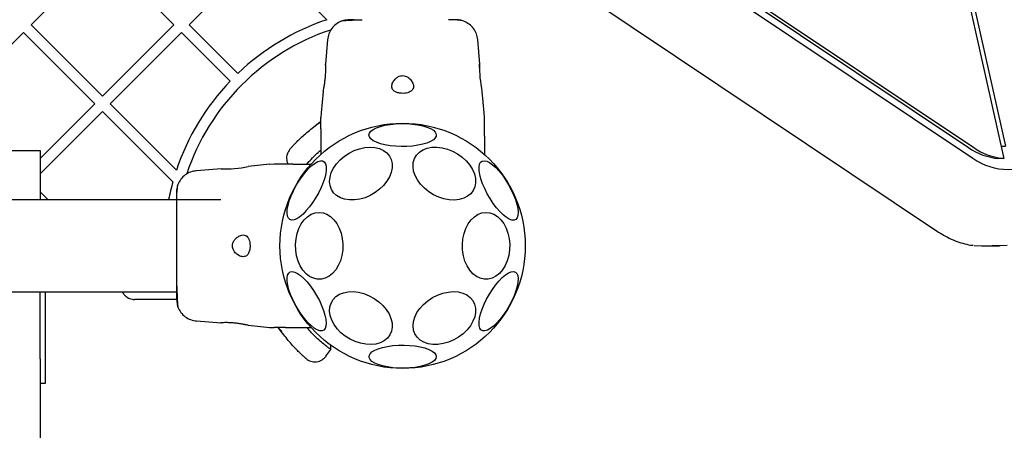
# Model space of a CAD drawing. Units: millimetres. Extents: x -701 to 5847, y -37 to 8822.
# Drawn here: x 3804 to 4165, y 4289 to 4440 of the extents above; entities that cross this region are included whole.
import ezdxf

# ---------------------------------------------------------------- set-up
doc = ezdxf.new("R2010")
doc.units = ezdxf.units.MM
doc.layers.add('Dimensions', color=7, linetype='Continuous')
doc.layers.add('Safetyarea', color=131, linetype='Continuous')
doc.styles.get("Standard").update_dxf_attribs({"font": 'arial.ttf'})
doc.dimstyles.new('Leikkiset keinu', dxfattribs={"dimtxt": 150, "dimasz": 2.5, "dimexe": 0.06, "dimexo": 0.625, "dimtad": 0, "dimtih": 1, "dimtoh": 1, "dimdec": 0, "dimtxsty": 'Standard', "dimcen": 2.5, "dimadec": 0, "dimazin": 0, "dimtfac": 1, "dimtmove": 0, "dimatfit": 3, "dimfxl": 1, "dimarcsym": 0})

# ---------------------------------------------------------------- blocks, each defined once
blk = doc.blocks.new('*D3')
at = {"layer": 'Defpoints', "color": 0}
for p in [(211.42, 5129.79), (5846.99, 4401.95), (5846.99, 61.49)]:
    blk.add_point(p, dxfattribs=at)
at = {"layer": 'Dimensions', "color": 0, "lineweight": -2}
for p, q in [((211.42, 5129.17), (211.42, 61.43)), ((5846.99, 4401.32), (5846.99, 61.43)), ((213.92, 61.49), (2804.85, 61.49)), ((5844.49, 61.49), (3253.55, 61.49))]:
    blk.add_line(p, q, dxfattribs=at)
at = {"layer": 'Dimensions', "color": 0}
for points in [[(213.92, 61.9), (213.92, 61.07), (211.42, 61.49)], [(5844.49, 61.07), (5844.49, 61.9), (5846.99, 61.49)]]:
    blk.add_solid(points, dxfattribs=at)
at = {"layer": 'Dimensions', "color": 0, "insert": (3029.2, 61.49), "char_height": 150, "attachment_point": 5}
blk.add_mtext('5636', dxfattribs=at)

msp = doc.modelspace()

# ---------------------------------------------------------------- linework, layer by layer
at = {"color": 7, "linetype": 'Continuous', "lineweight": 25}
for p, q in [((4138.37, 4508.84), (4165.27, 4388.63)), ((4139.84, 4509.49), (4165.86, 4393.18)), ((4021.03, 4480.55), (4152.31, 4392.66)), ((4022.37, 4480.91), (4154.19, 4392.66)), ((4021.03, 4477.71), (4153.9, 4388.76)), ((3834.6, 4463.84), (3808.43, 4437.68)), ((3860.76, 4437.68), (3834.6, 4463.84)), ((3892.58, 4463.84), (3866.42, 4437.68)), ((3916.87, 4439.55), (3892.58, 4463.84)), ((4003.39, 4453.98), (4140.97, 4361.88)), ((3834.6, 4411.52), (3808.43, 4437.68)), ((3860.76, 4437.68), (3834.6, 4411.52)), ((3884.24, 4419.86), (3866.42, 4437.68)), ((3805.61, 4434.85), (3779.44, 4408.69)), ((3831.77, 4408.69), (3805.61, 4434.85)), ((3863.59, 4434.85), (3837.43, 4408.69)), ((3881.41, 4417.03), (3863.59, 4434.85)), ((3917.14, 4432.26), (3916.4, 4423.22)), ((3972.97, 4423.22), (3972.23, 4432.26)), ((3915.55, 4413.28), (3914.77, 4405.35)), ((3974.6, 4405.35), (3973.81, 4413.28)), ((3831.77, 4408.69), (3811.68, 4388.6)), ((3861.72, 4384.39), (3837.43, 4408.69)), ((3834.6, 4405.86), (3811.68, 4382.95)), ((3860.39, 4380.06), (3834.6, 4405.86)), ((3914.78, 4405.39), (3914.68, 4403.73)), ((3974.68, 4403.73), (3974.59, 4405.39)), ((3912.64, 4400.61), (3914.68, 4402.28)), ((3913.86, 4401.54), (3913.25, 4401.07)), ((3913.86, 4401.54), (3914.68, 4402.26)), ((3914.68, 4399.5), (3914.68, 4396.88)), ((3914.68, 4396.88), (3914.68, 4390.13)), ((3974.68, 4396.88), (3974.68, 4399.5)), ((3974.68, 4396.88), (3974.68, 4390.13)), ((4164.25, 4393.18), (4165.86, 4393.18)), ((3796.68, 4391.59), (3811.68, 4391.59)), ((3895.92, 4386.5), (3887.99, 4385.72)), ((3897.53, 4386.59), (3895.88, 4386.49)), ((3904.39, 4386.59), (3901.77, 4386.59)), ((3904.39, 4386.59), (3911.14, 4386.59)), ((4165.27, 4388.63), (4163.39, 4388.63)), ((3878.05, 4384.87), (3869.01, 4384.13)), ((3814.55, 4373.59), (3811.68, 4376.45)), ((3877.99, 4373.44), (3240.89, 4373.44)), ((3814.55, 4373.59), (3858.85, 4373.59)), ((4157.11, 4356.59), (4163.71, 4356.59)), ((3227.31, 4339.74), (3861.69, 4339.74)), ((3811.68, 4315.1), (3811.68, 4339.74)), ((3861.79, 4336.89), (3859.1, 4336.89)), ((3869, 4329.04), (3878.05, 4328.3)), ((3887.99, 4327.45), (3895.92, 4326.67)), ((3895.88, 4326.68), (3897.53, 4326.59)), ((3900.66, 4324.54), (3898.98, 4326.59)), ((3899.72, 4325.76), (3899.01, 4326.59)), ((3899.72, 4325.76), (3900.2, 4325.16)), ((3901.77, 4326.59), (3904.39, 4326.59)), ((3904.39, 4326.59), (3911.14, 4326.59)), ((3916.57, 4316.09), (3918.33, 4318.6)), ((3813.68, 4313.6), (3813.68, 4315.28)), ((3811.68, 4306.25), (3813.68, 4306.25))]:
    msp.add_line(p, q, dxfattribs=at)
at = {"color": 7, "linetype": 'Continuous', "lineweight": 25, "flags": 128}
for points in [[(3932.32, 4397.24), (3932.5, 4397.96), (3933.03, 4398.65), (3933.89, 4399.31), (3935.07, 4399.9), (3936.52, 4400.42), (3938.2, 4400.84), (3940.07, 4401.17), (3942.08, 4401.38), (3944.16, 4401.47), (3946.25, 4401.44), (3948.3, 4401.29), (3950.25, 4401.02), (3952.04, 4400.64), (3953.61, 4400.17), (3954.93, 4399.61), (3955.95, 4398.99), (3956.65, 4398.31), (3957, 4397.6), (3957, 4396.89), (3956.65, 4396.18), (3955.95, 4395.5), (3954.93, 4394.88), (3953.61, 4394.32), (3952.04, 4393.84), (3950.25, 4393.47), (3948.3, 4393.2), (3946.25, 4393.05), (3944.16, 4393.02), (3942.08, 4393.11), (3940.07, 4393.32), (3938.2, 4393.64), (3936.52, 4394.07), (3935.07, 4394.59), (3933.89, 4395.18), (3933.03, 4395.84), (3932.5, 4396.53), (3932.32, 4397.24)], [(3925.03, 4390.62), (3926.9, 4391.55), (3928.83, 4392.24), (3930.78, 4392.66), (3932.68, 4392.81), (3934.5, 4392.68), (3936.16, 4392.27), (3937.63, 4391.6), (3938.87, 4390.69), (3939.83, 4389.55), (3940.49, 4388.23), (3940.83, 4386.77), (3940.84, 4385.19), (3940.52, 4383.56), (3939.88, 4381.91), (3938.94, 4380.3), (3937.72, 4378.77), (3936.26, 4377.36), (3934.61, 4376.12), (3932.8, 4375.08), (3930.9, 4374.26), (3928.95, 4373.71), (3927.02, 4373.42), (3925.15, 4373.41), (3923.41, 4373.68), (3921.83, 4374.22), (3920.48, 4375.02), (3919.38, 4376.04), (3918.56, 4377.28), (3918.06, 4378.67), (3917.88, 4380.2), (3918.04, 4381.81), (3918.52, 4383.45), (3919.31, 4385.09), (3920.4, 4386.67), (3921.74, 4388.14), (3923.3, 4389.47), (3925.03, 4390.62)], [(3968.03, 4387.74), (3969.31, 4386.23), (3970.31, 4384.63), (3971.02, 4382.99), (3971.41, 4381.35), (3971.47, 4379.76), (3971.2, 4378.26), (3970.61, 4376.91), (3969.71, 4375.73), (3968.53, 4374.77), (3967.11, 4374.04), (3965.48, 4373.58), (3963.7, 4373.39), (3961.81, 4373.47), (3959.86, 4373.84), (3957.92, 4374.47), (3956.04, 4375.35), (3954.27, 4376.45), (3952.67, 4377.74), (3951.28, 4379.19), (3950.14, 4380.75), (3949.28, 4382.38), (3948.73, 4384.02), (3948.5, 4385.65), (3948.6, 4387.19), (3949.04, 4388.62), (3949.78, 4389.89), (3950.82, 4390.97), (3952.13, 4391.82), (3953.66, 4392.41), (3955.37, 4392.74), (3957.22, 4392.8), (3959.14, 4392.57), (3961.09, 4392.07), (3963.01, 4391.31), (3964.84, 4390.32), (3966.53, 4389.11), (3968.03, 4387.74)], [(3811.68, 4391.59), (3811.68, 4391.4), (3811.68, 4390.86), (3811.68, 4389.96), (3811.68, 4388.72), (3811.68, 4387.16), (3811.68, 4385.3), (3811.68, 4383.16), (3811.68, 4380.79), (3811.68, 4378.2), (3811.68, 4375.45), (3811.68, 4373.59)], [(3903.29, 4366.21), (3902.76, 4366.72), (3902.42, 4367.52), (3902.29, 4368.6), (3902.36, 4369.91), (3902.64, 4371.43), (3903.11, 4373.1), (3903.77, 4374.88), (3904.59, 4376.73), (3905.55, 4378.57), (3906.63, 4380.37), (3907.78, 4382.07), (3908.99, 4383.62), (3910.2, 4384.98), (3911.4, 4386.11), (3912.54, 4386.97), (3913.6, 4387.54), (3914.53, 4387.81), (3915.32, 4387.76), (3915.94, 4387.4), (3916.38, 4386.74), (3916.61, 4385.8), (3916.64, 4384.6), (3916.47, 4383.18), (3916.09, 4381.58), (3915.52, 4379.85), (3914.78, 4378.03), (3913.89, 4376.18), (3912.87, 4374.35), (3911.75, 4372.59), (3910.57, 4370.96), (3909.35, 4369.5), (3908.14, 4368.25), (3906.96, 4367.26), (3905.86, 4366.54), (3904.86, 4366.12), (3904, 4366), (3903.29, 4366.21)], [(3983.56, 4379.03), (3984.55, 4377.19), (3985.41, 4375.34), (3986.11, 4373.54), (3986.63, 4371.83), (3986.96, 4370.27), (3987.08, 4368.91), (3987, 4367.77), (3986.71, 4366.89), (3986.23, 4366.31), (3985.56, 4366.03), (3984.73, 4366.06), (3983.77, 4366.4), (3982.69, 4367.05), (3981.53, 4367.98), (3980.32, 4369.17), (3979.1, 4370.58), (3977.91, 4372.17), (3976.77, 4373.9), (3975.72, 4375.72), (3974.79, 4377.57), (3974.01, 4379.4), (3973.4, 4381.16), (3972.97, 4382.8), (3972.75, 4384.27), (3972.73, 4385.52), (3972.91, 4386.53), (3973.3, 4387.27), (3973.88, 4387.7), (3974.62, 4387.83), (3975.53, 4387.64), (3976.55, 4387.14), (3977.67, 4386.35), (3978.86, 4385.29), (3980.08, 4383.98), (3981.29, 4382.48), (3982.46, 4380.81), (3983.56, 4379.03)], [(3922.12, 4361.23), (3922.56, 4359.24), (3922.75, 4357.17), (3922.7, 4355.09), (3922.4, 4353.05), (3921.85, 4351.11), (3921.09, 4349.33), (3920.12, 4347.76), (3918.98, 4346.44), (3917.7, 4345.42), (3916.31, 4344.71), (3914.86, 4344.35), (3913.38, 4344.34), (3911.93, 4344.68), (3910.54, 4345.36), (3909.25, 4346.37), (3908.1, 4347.67), (3907.12, 4349.22), (3906.34, 4350.99), (3905.78, 4352.92), (3905.46, 4354.96), (3905.39, 4357.04), (3905.57, 4359.11), (3905.99, 4361.1), (3906.65, 4362.97), (3907.52, 4364.65), (3908.58, 4366.1), (3909.79, 4367.28), (3911.13, 4368.15), (3912.56, 4368.68), (3914.03, 4368.87), (3915.49, 4368.71), (3916.92, 4368.19), (3918.27, 4367.35), (3919.49, 4366.19), (3920.56, 4364.75), (3921.45, 4363.09), (3922.12, 4361.23)], [(3983.34, 4361.23), (3983.78, 4359.24), (3983.97, 4357.17), (3983.92, 4355.09), (3983.62, 4353.05), (3983.07, 4351.11), (3982.31, 4349.33), (3981.34, 4347.76), (3980.2, 4346.44), (3978.92, 4345.42), (3977.53, 4344.71), (3976.08, 4344.35), (3974.61, 4344.34), (3973.15, 4344.68), (3971.76, 4345.36), (3970.47, 4346.37), (3969.32, 4347.67), (3968.34, 4349.22), (3967.56, 4350.99), (3967, 4352.92), (3966.68, 4354.96), (3966.61, 4357.04), (3966.79, 4359.11), (3967.21, 4361.1), (3967.87, 4362.97), (3968.74, 4364.65), (3969.8, 4366.1), (3971.02, 4367.28), (3972.35, 4368.15), (3973.78, 4368.68), (3975.25, 4368.87), (3976.72, 4368.71), (3978.14, 4368.19), (3979.49, 4367.35), (3980.72, 4366.19), (3981.79, 4364.75), (3982.67, 4363.09), (3983.34, 4361.23)], [(4154.34, 4356.76), (4154.37, 4356.75), (4157.11, 4356.59)], [(4166.44, 4356.75), (4163.99, 4356.59), (4160.99, 4356.75)], [(3913.13, 4338.37), (3914.13, 4336.53), (3914.98, 4334.68), (3915.68, 4332.88), (3916.2, 4331.17), (3916.53, 4329.62), (3916.66, 4328.25), (3916.57, 4327.11), (3916.29, 4326.23), (3915.8, 4325.65), (3915.14, 4325.37), (3914.31, 4325.4), (3913.34, 4325.74), (3912.26, 4326.39), (3911.11, 4327.32), (3909.9, 4328.51), (3908.68, 4329.92), (3907.49, 4331.51), (3906.35, 4333.24), (3905.3, 4335.06), (3904.37, 4336.91), (3903.59, 4338.74), (3902.98, 4340.5), (3902.55, 4342.14), (3902.32, 4343.61), (3902.3, 4344.86), (3902.49, 4345.87), (3902.88, 4346.61), (3903.45, 4347.04), (3904.2, 4347.17), (3905.1, 4346.98), (3906.13, 4346.48), (3907.25, 4345.69), (3908.44, 4344.63), (3909.65, 4343.32), (3910.87, 4341.82), (3912.04, 4340.15), (3913.13, 4338.37)], [(3986.08, 4346.96), (3986.61, 4346.45), (3986.94, 4345.65), (3987.08, 4344.57), (3987.01, 4343.26), (3986.73, 4341.74), (3986.25, 4340.07), (3985.6, 4338.29), (3984.78, 4336.44), (3983.82, 4334.6), (3982.74, 4332.8), (3981.59, 4331.1), (3980.38, 4329.55), (3979.16, 4328.19), (3977.97, 4327.06), (3976.82, 4326.2), (3975.77, 4325.63), (3974.84, 4325.36), (3974.05, 4325.41), (3973.43, 4325.77), (3972.99, 4326.43), (3972.75, 4327.37), (3972.72, 4328.57), (3972.9, 4329.99), (3973.28, 4331.59), (3973.84, 4333.32), (3974.58, 4335.14), (3975.48, 4336.99), (3976.5, 4338.82), (3977.62, 4340.58), (3978.8, 4342.21), (3980.02, 4343.67), (3981.23, 4344.92), (3982.4, 4345.91), (3983.51, 4346.63), (3984.5, 4347.06), (3985.37, 4347.17), (3986.08, 4346.96)], [(3813.68, 4315.28), (3813.68, 4318.66), (3813.68, 4322.07), (3813.68, 4325.51), (3813.68, 4328.96), (3813.68, 4332.43), (3813.68, 4335.91), (3813.68, 4339.4), (3813.68, 4339.74)], [(3937.42, 4334.72), (3938.69, 4333.21), (3939.7, 4331.61), (3940.41, 4329.97), (3940.8, 4328.33), (3940.86, 4326.74), (3940.59, 4325.25), (3940, 4323.89), (3939.1, 4322.71), (3937.92, 4321.75), (3936.5, 4321.02), (3934.87, 4320.56), (3933.09, 4320.37), (3931.2, 4320.45), (3929.25, 4320.82), (3927.31, 4321.45), (3925.43, 4322.33), (3923.66, 4323.43), (3922.06, 4324.72), (3920.67, 4326.17), (3919.53, 4327.73), (3918.67, 4329.36), (3918.12, 4331.01), (3917.89, 4332.63), (3917.99, 4334.17), (3918.43, 4335.6), (3919.17, 4336.87), (3920.21, 4337.95), (3921.52, 4338.8), (3923.05, 4339.4), (3924.76, 4339.72), (3926.61, 4339.78), (3928.53, 4339.55), (3930.48, 4339.05), (3932.4, 4338.29), (3934.23, 4337.3), (3935.92, 4336.1), (3937.42, 4334.72)], [(3955.64, 4337.6), (3957.51, 4338.53), (3959.44, 4339.22), (3961.39, 4339.64), (3963.29, 4339.79), (3965.11, 4339.66), (3966.77, 4339.25), (3968.24, 4338.58), (3969.48, 4337.67), (3970.44, 4336.53), (3971.1, 4335.21), (3971.44, 4333.75), (3971.45, 4332.17), (3971.13, 4330.54), (3970.49, 4328.89), (3969.55, 4327.28), (3968.33, 4325.75), (3966.87, 4324.34), (3965.22, 4323.1), (3963.42, 4322.06), (3961.51, 4321.25), (3959.56, 4320.69), (3957.63, 4320.4), (3955.76, 4320.39), (3954.02, 4320.66), (3952.44, 4321.2), (3951.09, 4322), (3949.99, 4323.03), (3949.17, 4324.26), (3948.67, 4325.66), (3948.5, 4327.18), (3948.65, 4328.79), (3949.13, 4330.44), (3949.92, 4332.07), (3951.01, 4333.65), (3952.35, 4335.12), (3953.91, 4336.45), (3955.64, 4337.6)], [(3918.33, 4318.58), (3918.32, 4319.74), (3918.31, 4320.28)], [(3957.05, 4315.93), (3956.87, 4315.21), (3956.34, 4314.52), (3955.48, 4313.86), (3954.3, 4313.27), (3952.85, 4312.75), (3951.17, 4312.33), (3949.29, 4312), (3947.29, 4311.79), (3945.21, 4311.7), (3943.11, 4311.73), (3941.06, 4311.88), (3939.12, 4312.15), (3937.33, 4312.53), (3935.76, 4313), (3934.44, 4313.56), (3933.42, 4314.18), (3932.72, 4314.86), (3932.37, 4315.57), (3932.37, 4316.28), (3932.72, 4316.99), (3933.42, 4317.67), (3934.44, 4318.29), (3935.76, 4318.85), (3937.33, 4319.33), (3939.12, 4319.7), (3941.06, 4319.97), (3943.11, 4320.12), (3945.21, 4320.15), (3947.29, 4320.06), (3949.29, 4319.85), (3951.17, 4319.53), (3952.85, 4319.1), (3954.3, 4318.58), (3955.48, 4317.99), (3956.34, 4317.33), (3956.87, 4316.64), (3957.05, 4315.93)], [(3811.68, 4315.1), (3811.68, 4309.8), (3811.68, 4304.52), (3811.68, 4299.29), (3811.68, 4294.13), (3811.68, 4289.06), (3811.68, 4284.1), (3811.68, 4279.28), (3811.68, 4274.62), (3811.68, 4270.14), (3811.68, 4265.85)], [(3813.68, 4306.25), (3813.68, 4306.3), (3813.68, 4306.7), (3813.68, 4307.48), (3813.68, 4308.61), (3813.68, 4310.04), (3813.68, 4311.73), (3813.68, 4313.6)]]:
    msp.add_lwpolyline(points, dxfattribs=at)
at = {"color": 7, "linetype": 'Continuous', "lineweight": 25}
msp.add_circle((3944.68, 4356.59), 45, dxfattribs=at)
for centre, radius, start, end in [((3944.68, 4356.59), 87.5, 108.531, 133.6903), ((3944.68, 4356.59), 83.5, 108.4652, 161.542), ((4014.76, 4421.86), 41.85, 178.1519, 191.8409), ((3944.68, 4356.59), 87.5, 136.3097, 161.469), ((4165.33, 4411.18), 22.64, 234.8807, 265.0672), ((4167.22, 4411.18), 22.64, 234.8803, 265.0676), ((4166.55, 4406.26), 21.6, 234.1396, 307.2832), ((3879.4, 4426.69), 41.87, 268.1563, 281.8362), ((3944.68, 4356.59), 87.5, 164.4345, 168.797)]:
    msp.add_arc(centre, radius, start, end, dxfattribs=at)
for points, knots in [([(3922.19, 4439.02), (3921.52, 4438.69), (3920.17, 4438.04), (3918.6, 4436.39), (3917.49, 4434.41), (3917.25, 4432.93), (3917.13, 4432.19)], [0, 0, 0, 0, 0.249937, 0.500026, 0.750054, 1, 1, 1, 1]), ([(3926.92, 4439.58), (3925.9, 4439.55), (3923.79, 4439.49), (3922.72, 4439.18), (3922.17, 4439.01)], [0, 0, 0, 0, 0.483411, 1, 1, 1, 1]), ([(3929.88, 4439.44), (3928.85, 4439.41), (3926.78, 4439.36), (3924.47, 4439.27), (3922.8, 4439.16), (3922.41, 4439.07), (3922.21, 4439.03)], [0, 0, 0, 0, 0.243505, 0.491199, 0.743293, 1, 1, 1, 1]), ([(3967.17, 4439.03), (3966.89, 4439.11), (3966.34, 4439.27), (3964.9, 4439.44), (3963.31, 4439.55), (3962.05, 4439.56), (3961.53, 4439.57)], [0, 0, 0, 0, 0.282259, 0.55574, 0.818947, 1, 1, 1, 1]), ([(3967.19, 4439.01), (3966.71, 4439.18), (3965.75, 4439.49), (3964.5, 4439.55), (3963.88, 4439.58)], [0, 0, 0, 0, 0.511244, 1, 1, 1, 1]), ([(3972.24, 4432.19), (3972.12, 4432.93), (3971.88, 4434.41), (3970.77, 4436.39), (3969.2, 4438.04), (3967.85, 4438.69), (3967.18, 4439.02)], [0, 0, 0, 0, 0.24994, 0.499964, 0.750055, 1, 1, 1, 1]), ([(3915.57, 4413.28), (3915.57, 4413.33), (3915.59, 4413.44), (3915.75, 4414.28), (3915.96, 4415.52), (3916.21, 4417.1), (3916.4, 4418.81), (3916.5, 4420.46), (3916.51, 4421.87), (3916.46, 4422.83), (3916.43, 4423.29), (3916.43, 4423.23), (3916.43, 4423.21)], [0, 0, 0, 0, 0.105914, 0.211799, 0.318507, 0.426921, 0.536073, 0.643807, 0.74986, 0.85612, 0.963247, 1, 1, 1, 1]), ([(3972.88, 4422.03), (3972.89, 4422.3), (3972.91, 4422.93), (3972.93, 4423.12), (3972.94, 4423.23)], [0, 0, 0, 0, 0.434271, 1, 1, 1, 1]), ([(3940.68, 4415.06), (3940.75, 4414.65), (3940.85, 4413.95), (3941.72, 4413.19), (3942.85, 4412.73), (3944.18, 4412.53), (3945.45, 4412.55), (3946.61, 4412.77), (3947.58, 4413.16), (3948.31, 4413.76), (3948.71, 4414.59), (3948.69, 4415.68), (3948.15, 4416.93), (3947.22, 4418.04), (3946.18, 4418.73), (3945.21, 4419.05), (3944.28, 4419.07), (3943.32, 4418.79), (3942.28, 4418.15), (3941.34, 4417.1), (3940.77, 4415.98), (3940.71, 4415.32), (3940.68, 4415.06)], [0, 0, 0, 0, 0.070516, 0.122874, 0.175478, 0.22196, 0.264509, 0.30606, 0.348904, 0.395159, 0.447173, 0.507612, 0.578781, 0.645896, 0.687509, 0.720099, 0.752895, 0.78164, 0.824548, 0.889115, 0.956431, 1, 1, 1, 1]), ([(3914.68, 4399.5), (3914.68, 4399.85), (3914.68, 4400.53), (3914.68, 4401.48), (3914.68, 4402.29), (3914.68, 4402.93), (3914.68, 4403.39), (3914.68, 4403.68), (3914.68, 4403.72), (3914.68, 4403.73)], [0, 0, 0, 0, 0.144556, 0.287018, 0.430694, 0.571331, 0.71423, 0.856989, 1, 1, 1, 1]), ([(3974.68, 4399.5), (3974.68, 4399.85), (3974.68, 4400.53), (3974.68, 4401.48), (3974.68, 4402.29), (3974.68, 4402.93), (3974.68, 4403.39), (3974.68, 4403.68), (3974.68, 4403.72), (3974.68, 4403.73)], [0, 0, 0, 0, 0.144621, 0.28723, 0.430931, 0.571561, 0.714416, 0.857082, 1, 1, 1, 1]), ([(3903.32, 4392.02), (3903.35, 4392.06), (3903.4, 4392.12), (3903.85, 4392.64), (3904.58, 4393.44), (3905.6, 4394.53), (3906.92, 4395.85), (3908.55, 4397.34), (3910.44, 4398.96), (3911.9, 4400.06), (3912.64, 4400.61)], [0, 0, 0, 0, 0.120698, 0.242644, 0.364596, 0.48886, 0.613895, 0.741015, 0.870026, 1, 1, 1, 1]), ([(3903.32, 4392.02), (3902.94, 4391.47), (3902.36, 4390.62), (3902.09, 4389.23), (3902.11, 4388.14), (3902.3, 4387.23), (3902.55, 4386.74), (3902.64, 4386.59)], [0, 0, 0, 0, 0.341536, 0.527248, 0.717455, 0.907673, 1, 1, 1, 1]), ([(3909.54, 4386.59), (3909.88, 4386.98), (3910.75, 4387.99), (3912.46, 4389.77), (3914.02, 4391.13), (3914.68, 4391.7)], [0, 0, 0, 0, 0.267589, 0.691696, 1, 1, 1, 1]), ([(3901.77, 4386.59), (3901.42, 4386.59), (3900.74, 4386.59), (3899.79, 4386.59), (3898.98, 4386.59), (3898.33, 4386.59), (3897.88, 4386.59), (3897.59, 4386.59), (3897.55, 4386.59), (3897.53, 4386.59)], [0, 0, 0, 0, 0.144621, 0.287229, 0.430931, 0.571561, 0.714416, 0.857082, 1, 1, 1, 1]), ([(3869.08, 4384.14), (3868.34, 4384.02), (3866.86, 4383.79), (3864.88, 4382.67), (3863.23, 4381.11), (3862.58, 4379.76), (3862.25, 4379.08)], [0, 0, 0, 0, 0.249947, 0.499964, 0.750055, 1, 1, 1, 1]), ([(3862.25, 4379.09), (3862.09, 4378.61), (3861.77, 4377.65), (3861.72, 4376.4), (3861.69, 4375.79)], [0, 0, 0, 0, 0.511244, 1, 1, 1, 1]), ([(3862.24, 4379.07), (3862.16, 4378.79), (3861.99, 4378.24), (3861.83, 4376.8), (3861.72, 4375.21), (3861.71, 4373.95), (3861.7, 4373.44)], [0, 0, 0, 0, 0.282258, 0.555738, 0.818947, 1, 1, 1, 1]), ([(3861.69, 4376.14), (3861.69, 4376.15), (3861.69, 4376.17), (3861.69, 4376.15), (3861.69, 4376.15)], [0, 0, 0, 0, 0.6111057, 1, 1, 1, 1]), ([(3861.69, 4375.79), (3861.69, 4375.46), (3861.69, 4374.82), (3861.69, 4372.97), (3861.69, 4371.25), (3861.69, 4370.38)], [0, 0, 0, 0, 0.3335143, 0.6665127, 1, 1, 1, 1]), ([(3861.69, 4370.38), (3861.69, 4369.41), (3861.69, 4367.46), (3861.69, 4364.04), (3861.69, 4360.39), (3861.69, 4356.59), (3861.69, 4352.79), (3861.69, 4349.14), (3861.69, 4345.72), (3861.69, 4343.76), (3861.69, 4342.79)], [0, 0, 0, 0, 0.1249094, 0.2498433, 0.3745923, 0.4997933, 0.624957, 0.7496618, 0.8747749, 1, 1, 1, 1]), ([(3886.21, 4352.59), (3886.62, 4352.65), (3887.32, 4352.76), (3888.08, 4353.62), (3888.54, 4354.75), (3888.74, 4356.08), (3888.71, 4357.36), (3888.5, 4358.51), (3888.1, 4359.48), (3887.51, 4360.21), (3886.68, 4360.61), (3885.59, 4360.59), (3884.33, 4360.05), (3883.23, 4359.12), (3882.54, 4358.08), (3882.22, 4357.11), (3882.2, 4356.18), (3882.47, 4355.23), (3883.12, 4354.18), (3884.17, 4353.24), (3885.29, 4352.67), (3885.95, 4352.61), (3886.21, 4352.59)], [0, 0, 0, 0, 0.070516, 0.122874, 0.175477, 0.221959, 0.264509, 0.306061, 0.348903, 0.395158, 0.447173, 0.507612, 0.578782, 0.645898, 0.68751, 0.720099, 0.752896, 0.78164, 0.824547, 0.889115, 0.95643, 1, 1, 1, 1]), ([(4140.97, 4361.88), (4141.47, 4361.56), (4142.88, 4360.64), (4145.24, 4359.37), (4148.07, 4358.16), (4150.92, 4357.32), (4152.9, 4356.87), (4153.93, 4356.79), (4154.01, 4356.79)], [0, 0, 0, 0, 0.117272, 0.336549, 0.554005, 0.769047, 0.981774, 1, 1, 1, 1]), ([(3861.69, 4342.79), (3861.69, 4341.93), (3861.69, 4340.21), (3861.69, 4338.38), (3861.69, 4337.32), (3861.69, 4336.89), (3861.69, 4337.02), (3861.69, 4337.02)], [0, 0, 0, 0, 0.247186, 0.494415, 0.742143, 0.99055, 1, 1, 1, 1]), ([(3841.87, 4339.74), (3841.97, 4339.52), (3842.22, 4339), (3842.83, 4338.3), (3843.62, 4337.67), (3844.77, 4337.06), (3845.73, 4336.96), (3846.35, 4336.89)], [0, 0, 0, 0, 0.126814, 0.308624, 0.490437, 0.668562, 1, 1, 1, 1]), ([(3861.83, 4341.78), (3861.86, 4340.76), (3861.91, 4338.68), (3862, 4336.37), (3862.11, 4334.71), (3862.2, 4334.31), (3862.24, 4334.11)], [0, 0, 0, 0, 0.243506, 0.491199, 0.743293, 1, 1, 1, 1]), ([(3859.1, 4336.89), (3858.23, 4336.89), (3856.48, 4336.89), (3854.04, 4336.89), (3851.83, 4336.89), (3849.91, 4336.89), (3848.36, 4336.89), (3847.22, 4336.89), (3846.49, 4336.89), (3846.4, 4336.89), (3846.35, 4336.89)], [0, 0, 0, 0, 0.125872, 0.25054, 0.375777, 0.500344, 0.625649, 0.75016, 0.875499, 1, 1, 1, 1]), ([(3861.78, 4337.21), (3861.79, 4336.79), (3861.84, 4335.31), (3862.08, 4334.59), (3862.26, 4334.07)], [0, 0, 0, 0, 0.2852348, 1, 1, 1, 1]), ([(3862.25, 4334.09), (3862.58, 4333.42), (3863.23, 4332.07), (3864.88, 4330.51), (3866.86, 4329.39), (3868.34, 4329.15), (3869.08, 4329.03)], [0, 0, 0, 0, 0.2499363, 0.500023, 0.7500494, 1, 1, 1, 1]), ([(3887.99, 4327.47), (3887.94, 4327.48), (3887.83, 4327.5), (3886.99, 4327.65), (3885.75, 4327.86), (3884.17, 4328.11), (3882.46, 4328.3), (3880.81, 4328.41), (3879.4, 4328.41), (3878.44, 4328.36), (3877.97, 4328.33), (3878.04, 4328.33), (3878.06, 4328.34)], [0, 0, 0, 0, 0.105914, 0.211799, 0.318506, 0.42692, 0.536074, 0.643805, 0.749861, 0.856122, 0.963248, 1, 1, 1, 1]), ([(3901.77, 4326.59), (3901.42, 4326.59), (3900.74, 4326.59), (3899.79, 4326.59), (3898.98, 4326.59), (3898.34, 4326.59), (3897.88, 4326.59), (3897.59, 4326.59), (3897.55, 4326.59), (3897.53, 4326.59)], [0, 0, 0, 0, 0.144556, 0.287018, 0.430694, 0.571331, 0.71423, 0.856989, 1, 1, 1, 1]), ([(3909.25, 4315.22), (3909.21, 4315.25), (3909.15, 4315.3), (3908.63, 4315.75), (3907.83, 4316.48), (3906.74, 4317.5), (3905.42, 4318.83), (3903.93, 4320.45), (3902.31, 4322.34), (3901.21, 4323.8), (3900.66, 4324.54)], [0, 0, 0, 0, 0.120698, 0.242645, 0.364597, 0.488863, 0.613896, 0.741013, 0.870028, 1, 1, 1, 1]), ([(3918.27, 4318.64), (3918.28, 4318.63), (3918.36, 4318.57), (3917.91, 4318.88), (3916.93, 4319.6), (3915.42, 4320.78), (3913.5, 4322.45), (3911.5, 4324.35), (3910.14, 4325.92), (3909.57, 4326.59)], [0, 0, 0, 0, 0.046827, 0.214955, 0.378774, 0.547389, 0.710155, 0.877989, 1, 1, 1, 1]), ([(3909.25, 4315.22), (3909.8, 4314.84), (3910.65, 4314.26), (3912.03, 4313.99), (3913.14, 4314), (3914.21, 4314.27), (3915.48, 4314.86), (3916.16, 4315.64), (3916.61, 4316.14)], [0, 0, 0, 0, 0.238025, 0.367436, 0.500001, 0.632563, 0.76198, 1, 1, 1, 1])]:
    msp.add_open_spline(points, degree=3, knots=knots, dxfattribs=at)
at = {"layer": 'Safetyarea', "linetype": 'ByBlock', "lineweight": -2}
msp.add_arc((2698.27, 5129.79), 2486.85, 54.43419, 210, dxfattribs=at)

# ---------------------------------------------------------------- dimensions: what is measured, and where the dimension line sits
at = {"layer": 'Dimensions'}
dim = msp.add_linear_dim(base=(5846.99, 61.49), p1=(211.42, 5129.79), p2=(5846.99, 4401.95), dimstyle='Leikkiset keinu', override={"dimlfac": 1}, dxfattribs=at)
dim.commit()
dim.dimension.update_dxf_attribs({"geometry": '*D3', "text_midpoint": (3029.2, 61.49)})

doc.saveas('drawing.dxf')
